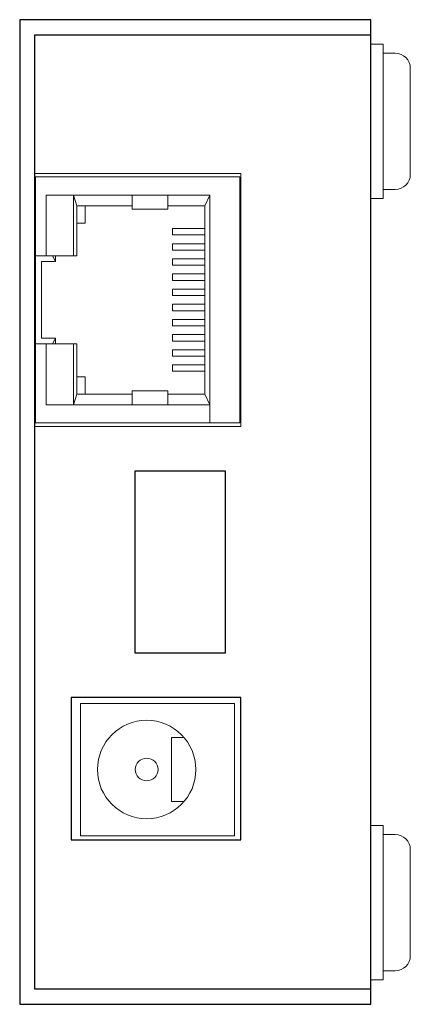
# Model space of a CAD drawing. Units: millimetres. Extents: x 34 to 208, y 50 to 171.
# Drawn here: x 182 to 208, y 50 to 115 of the extents above; entities that cross this region are included whole.
import ezdxf

# ---------------------------------------------------------------- set-up
doc = ezdxf.new("R2010")
doc.units = ezdxf.units.MM
doc.layers.add('外形１', color=5, linetype='Continuous')
doc.layers.add('外形２', color=7, linetype='Continuous')
doc.layers.add('文字', color=7, linetype='Continuous', lineweight=9)

msp = doc.modelspace()

# ---------------------------------------------------------------- linework, layer by layer
at = {"layer": '外形１'}
for p, q in [((182.238, 114.921), (182.238, 49.921)), ((205.438, 114.921), (182.238, 114.921)), ((205.438, 49.921), (205.438, 114.921)), ((183.238, 50.921), (183.238, 113.921)), ((183.238, 113.921), (205.438, 113.921)), ((195.838, 85.121), (189.838, 85.121)), ((189.838, 85.121), (189.838, 73.121)), ((195.838, 73.121), (195.838, 85.121)), ((189.838, 73.121), (195.838, 73.121)), ((185.638, 70.183), (185.638, 60.783)), ((196.838, 70.183), (185.638, 70.183)), ((196.838, 60.783), (196.838, 70.183)), ((185.638, 60.783), (196.838, 60.783)), ((205.438, 50.921), (183.238, 50.921)), ((182.238, 49.921), (205.438, 49.921))]:
    msp.add_line(p, q, dxfattribs=at)
at = {"layer": '外形２', "lineweight": 9}
for p, q in [((205.438, 113.31), (206.238, 113.31)), ((206.238, 113.31), (206.238, 103.11)), ((207.038, 112.71), (206.238, 112.71)), ((208.038, 104.71), (208.038, 111.71)), ((206.238, 108.21), (206.238, 103.71)), ((206.238, 103.71), (207.038, 103.71)), ((206.238, 103.11), (205.438, 103.11)), ((206.238, 61.731), (205.438, 61.731)), ((206.238, 51.531), (206.238, 61.731)), ((206.238, 56.631), (206.238, 61.131)), ((206.238, 61.131), (207.038, 61.131)), ((208.038, 60.131), (208.038, 53.131)), ((207.038, 52.131), (206.238, 52.131)), ((205.438, 51.531), (206.238, 51.531))]:
    msp.add_line(p, q, dxfattribs=at)
for centre, start, end in [((207.038, 111.71), 0, 90), ((207.038, 104.71), 270, 0), ((207.038, 60.131), 0, 90), ((207.038, 53.131), 270, 0)]:
    msp.add_arc(centre, 1, start, end, dxfattribs=at)
at = {"layer": '文字'}
for p, q in [((183.238, 104.771), (183.238, 88.071)), ((196.838, 104.771), (183.238, 104.771)), ((196.838, 88.071), (196.838, 104.771)), ((183.288, 104.546), (183.288, 88.296)), ((196.788, 104.546), (183.288, 104.546)), ((196.788, 104.546), (194.788, 104.546)), ((196.788, 104.546), (194.788, 104.546)), ((196.788, 88.296), (196.788, 104.546)), ((183.988, 103.346), (194.788, 103.346)), ((183.988, 99.321), (183.988, 103.346)), ((185.788, 99.321), (185.788, 103.346)), ((186.014, 102.638), (185.788, 103.346)), ((189.678, 102.421), (189.678, 103.346)), ((192.018, 102.421), (192.018, 103.346)), ((194.47, 102.638), (194.788, 103.346)), ((194.788, 103.346), (194.788, 88.296)), ((186.014, 102.638), (189.678, 102.638)), ((186.014, 99.321), (186.014, 102.638)), ((186.567, 102.638), (186.567, 101.488)), ((192.018, 102.421), (189.678, 102.421)), ((192.018, 102.638), (194.47, 102.638)), ((194.47, 102.638), (194.47, 90.203)), ((186.567, 101.488), (186.014, 101.488)), ((194.47, 101.134), (192.324, 101.134)), ((192.324, 100.71), (192.324, 101.134)), ((194.47, 100.71), (192.324, 100.71)), ((192.324, 99.71), (192.324, 100.134)), ((194.47, 100.134), (192.324, 100.134)), ((194.47, 99.71), (192.324, 99.71)), ((183.988, 99.321), (183.288, 99.321)), ((183.673, 98.952), (183.673, 93.889)), ((184.613, 98.952), (183.673, 98.952)), ((183.988, 99.321), (185.788, 99.321)), ((184.399, 99.321), (184.613, 98.952)), ((184.613, 99.321), (184.613, 98.952)), ((185.788, 99.321), (186.014, 99.321)), ((194.47, 99.134), (192.324, 99.134)), ((192.324, 98.71), (192.324, 99.134)), ((194.47, 98.71), (192.324, 98.71)), ((194.47, 98.134), (192.324, 98.134)), ((192.324, 97.71), (192.324, 98.134)), ((194.47, 97.71), (192.324, 97.71)), ((194.47, 97.131), (192.324, 97.131)), ((192.324, 97.131), (192.324, 96.707)), ((194.47, 96.707), (192.324, 96.707)), ((194.47, 96.131), (192.324, 96.131)), ((192.324, 96.131), (192.324, 95.707)), ((194.47, 95.707), (192.324, 95.707)), ((194.47, 95.131), (192.324, 95.131)), ((192.324, 95.131), (192.324, 94.707)), ((194.47, 94.707), (192.324, 94.707)), ((184.613, 93.889), (183.673, 93.889)), ((184.399, 93.521), (184.613, 93.889)), ((184.613, 93.521), (184.613, 93.889)), ((194.47, 94.131), (192.324, 94.131)), ((192.324, 94.131), (192.324, 93.707)), ((194.47, 93.707), (192.324, 93.707)), ((183.988, 93.521), (183.288, 93.521)), ((183.988, 93.521), (185.788, 93.521)), ((183.988, 93.521), (183.988, 89.496)), ((185.788, 93.521), (186.014, 93.521)), ((185.788, 93.521), (185.788, 89.496)), ((186.014, 93.521), (186.014, 90.203)), ((194.47, 93.131), (192.324, 93.131)), ((192.324, 93.131), (192.324, 92.707)), ((194.47, 92.707), (192.324, 92.707)), ((194.47, 92.131), (192.324, 92.131)), ((192.324, 92.131), (192.324, 91.707)), ((194.47, 91.707), (192.324, 91.707)), ((186.567, 91.353), (186.014, 91.353)), ((186.567, 90.203), (186.567, 91.353)), ((192.018, 90.421), (189.678, 90.421)), ((189.678, 90.421), (189.678, 89.496)), ((192.018, 90.421), (192.018, 89.496)), ((186.014, 90.203), (185.788, 89.496)), ((186.014, 90.203), (189.678, 90.203)), ((192.018, 90.203), (194.47, 90.203)), ((194.47, 90.203), (194.788, 89.496)), ((183.988, 89.496), (194.788, 89.496)), ((183.238, 88.071), (196.838, 88.071)), ((183.288, 88.296), (196.788, 88.296)), ((185.638, 70.171), (185.638, 69.971)), ((186.249, 61.053), (186.249, 69.788)), ((186.249, 69.788), (196.433, 69.788)), ((196.433, 69.788), (196.433, 61.053)), ((193.102, 67.525), (192.264, 67.525)), ((192.264, 67.525), (192.264, 63.316)), ((193.102, 63.316), (192.264, 63.316)), ((186.249, 61.053), (196.433, 61.053))]:
    msp.add_line(p, q, dxfattribs=at)
for radius in [3.25, 0.75]:
    msp.add_circle((190.625, 65.421), radius, dxfattribs=at)

doc.saveas('drawing.dxf')
